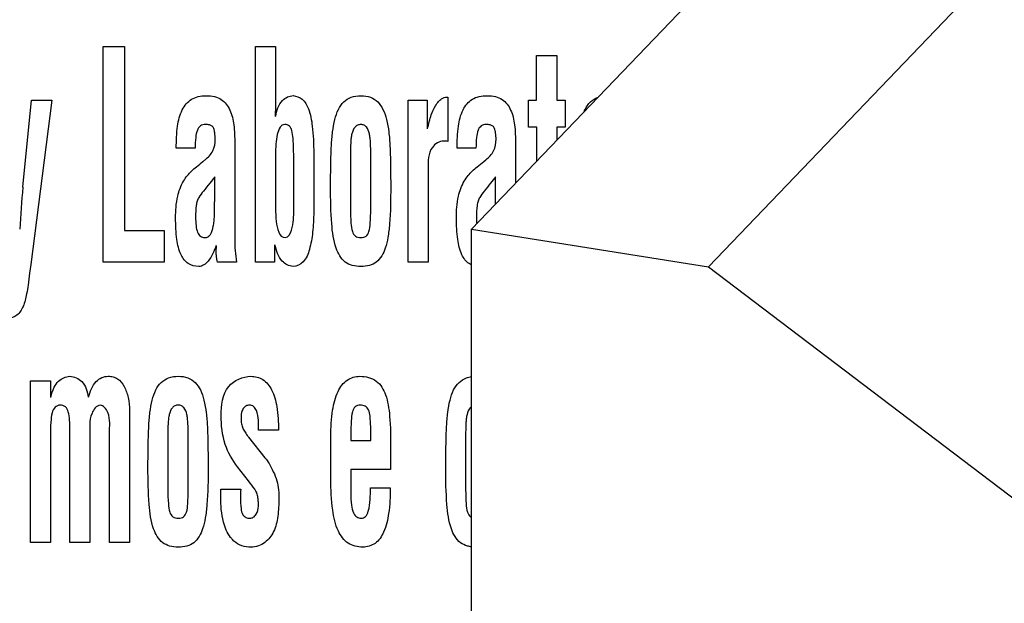
# Model space of a CAD drawing. Units: millimetres. Extents: x 0 to 594, y 0 to 420.
# Drawn here: x 424 to 426, y 179 to 180 of the extents above; entities that cross this region are included whole.
import ezdxf

# ---------------------------------------------------------------- set-up
doc = ezdxf.new("R2010")
doc.units = ezdxf.units.MM
doc.header["$LTSCALE"] = 32.67
doc.layers.add('3_ALL_AXES', color=7, linetype='CONTINUOUS')
doc.layers.add('7_ALL_FEATURES', color=7, linetype='CONTINUOUS')

msp = doc.modelspace()

# ---------------------------------------------------------------- linework, layer by layer
at = {"layer": '3_ALL_AXES', "color": 7, "linetype": 'Continuous'}
for p, q in [((423.8835, 179.2426), (423.8835, 179.6919)), ((423.8835, 179.6919), (423.9279, 179.6919)), ((423.9279, 179.6919), (423.9279, 179.3085)), ((424.2015, 179.2426), (424.2015, 179.6919)), ((424.2015, 179.6919), (424.2431, 179.6919)), ((424.2431, 179.6919), (424.2431, 179.584)), ((424.7875, 179.5801), (424.7875, 179.6729)), ((424.7875, 179.6729), (424.8293, 179.6729)), ((424.8293, 179.6729), (424.8293, 179.5801)), ((424.6007, 179.5865), (424.6023, 179.5865)), ((424.6023, 179.5865), (424.6023, 179.4941)), ((423.7161, 179.3986), (423.7343, 179.5801)), ((423.7765, 179.5801), (423.7327, 179.2377)), ((423.7343, 179.5801), (423.7765, 179.5801)), ((424.5195, 179.2426), (424.5195, 179.5801)), ((424.5195, 179.5801), (424.5595, 179.5801)), ((424.5595, 179.5801), (424.5595, 179.5202)), ((424.7708, 179.5235), (424.7708, 179.5801)), ((424.7708, 179.5801), (424.7875, 179.5801)), ((424.8293, 179.5801), (424.8469, 179.5801)), ((424.8469, 179.5801), (424.8469, 179.5235)), ((424.7878, 179.5235), (424.7708, 179.5235)), ((424.7878, 179.453), (424.7878, 179.5235)), ((424.8293, 179.5235), (424.8293, 179.4963)), ((424.8469, 179.5235), (424.8293, 179.5235)), ((424.0754, 179.4801), (424.036, 179.4801)), ((424.1579, 179.4893), (424.1579, 179.2899)), ((424.5978, 179.4948), (424.5937, 179.4948)), ((424.661, 179.4801), (424.6216, 179.4801)), ((424.7434, 179.4893), (424.7434, 179.4068)), ((424.2431, 179.466), (424.2431, 179.3534)), ((424.2811, 179.4642), (424.2807, 179.4768)), ((424.2811, 179.3516), (424.2811, 179.4642)), ((424.3226, 179.4695), (424.3226, 179.3471)), ((424.3992, 179.4653), (424.3992, 179.3526)), ((424.4415, 179.3526), (424.4415, 179.4653)), ((424.5611, 179.4379), (424.5611, 179.2426)), ((424.6771, 179.4519), (424.6815, 179.4555)), ((424.1163, 179.4204), (424.1059, 179.4072)), ((424.1163, 179.3839), (424.1163, 179.4204)), ((424.7019, 179.3839), (424.7019, 179.4204)), ((424.7015, 179.3631), (424.7019, 179.3839)), ((423.9279, 179.3085), (424.011, 179.3085)), ((424.011, 179.3085), (424.011, 179.2426)), ((424.2411, 179.2785), (424.2411, 179.2426)), ((423.7327, 179.2377), (423.7301, 179.2191)), ((424.011, 179.2426), (423.8835, 179.2426)), ((424.1614, 179.2426), (424.1222, 179.2426)), ((424.2411, 179.2426), (424.2015, 179.2426)), ((424.5611, 179.2426), (424.5195, 179.2426)), ((423.7319, 178.6576), (423.7319, 178.9951)), ((423.7319, 178.9951), (423.7735, 178.9951)), ((423.7735, 178.9951), (423.7735, 178.9603)), ((423.9383, 178.9325), (423.9383, 178.6576)), ((423.8143, 178.6576), (423.8143, 178.8897)), ((423.8967, 178.6576), (423.8967, 178.8855)), ((424.2491, 178.8921), (424.2076, 178.8921)), ((424.3999, 178.8839), (424.3999, 178.8704)), ((424.4414, 178.8704), (424.4414, 178.8995)), ((423.7735, 178.8796), (423.7735, 178.6576)), ((423.8559, 178.8796), (423.8559, 178.6576)), ((424.0184, 178.8803), (424.0184, 178.7676)), ((424.0607, 178.7676), (424.0607, 178.8803)), ((424.1857, 178.8789), (424.1867, 178.8777)), ((424.1867, 178.8777), (424.2206, 178.8346)), ((424.3583, 178.7904), (424.3583, 178.8791)), ((424.3999, 178.8704), (424.4414, 178.8704)), ((424.6394, 178.8803), (424.6394, 178.7676)), ((424.483, 178.8557), (424.483, 178.8102)), ((424.1863, 178.7863), (424.1637, 178.8157)), ((424.3999, 178.8102), (424.3999, 178.7611)), ((424.483, 178.8102), (424.3999, 178.8102)), ((424.1902, 178.7815), (424.1863, 178.7863)), ((424.1289, 178.769), (424.1704, 178.769)), ((424.4407, 178.772), (424.4823, 178.772)), ((423.7735, 178.6576), (423.7319, 178.6576)), ((423.8559, 178.6576), (423.8143, 178.6576)), ((423.9383, 178.6576), (423.8967, 178.6576))]:
    msp.add_line(p, q, dxfattribs=at)
for centre, radius, start, end in [((424.0124, 179.5532), 0.1285, 308.0124, 310.5664), ((425.8369, 178.5102), 1.4549, 141.2718, 141.9334), ((425.3907, 179.2324), 1.6829, 174.3337, 177.3199)]:
    msp.add_arc(centre, radius, start, end, dxfattribs=at)
for points, knots in [([(424.036, 179.4801), (424.036, 179.4954), (424.037, 179.5225), (424.0452, 179.5589), (424.0628, 179.5809), (424.0823, 179.5884), (424.0988, 179.5899), (424.1154, 179.5884), (424.1344, 179.5803), (424.1504, 179.5591), (424.1571, 179.5262), (424.1579, 179.5024), (424.1579, 179.4893)], [0, 0, 0, 0, 0.167325, 0.295985, 0.402667, 0.457498, 0.519599, 0.582953, 0.637606, 0.740742, 0.856907, 1, 1, 1, 1]), ([(424.2431, 179.584), (424.2431, 179.5816), (424.243, 179.5752), (424.2428, 179.5626), (424.2423, 179.5525), (424.2421, 179.5463)], [0, 0, 0, 0, 0.190269, 0.507018, 1, 1, 1, 1]), ([(424.2428, 179.5463), (424.2458, 179.558), (424.2507, 179.5794), (424.2715, 179.5894), (424.2797, 179.5894)], [0, 0, 0, 0, 0.597994, 1, 1, 1, 1]), ([(424.2797, 179.5894), (424.2863, 179.589), (424.3011, 179.583), (424.3148, 179.5583), (424.3212, 179.5195), (424.3224, 179.4883), (424.3226, 179.4695)], [0, 0, 0, 0, 0.145779, 0.319066, 0.588902, 1, 1, 1, 1]), ([(424.3577, 179.3993), (424.3578, 179.4157), (424.3581, 179.4442), (424.3589, 179.4825), (424.3614, 179.513), (424.3657, 179.5386), (424.3728, 179.5602), (424.3842, 179.5772), (424.4011, 179.5878), (424.4209, 179.5902), (424.4407, 179.5878), (424.4573, 179.5771), (424.4683, 179.5602), (424.4754, 179.5385), (424.4796, 179.5127), (424.4821, 179.4818), (424.4828, 179.4436), (424.4831, 179.4153), (424.4831, 179.3993)], [0, 0, 0, 0, 0.110912, 0.194034, 0.259782, 0.318773, 0.369734, 0.413325, 0.454558, 0.500871, 0.546484, 0.587118, 0.630365, 0.681253, 0.740712, 0.808002, 0.891626, 1, 1, 1, 1]), ([(424.5601, 179.5202), (424.5622, 179.5301), (424.5659, 179.5467), (424.5745, 179.5657), (424.582, 179.5768), (424.5898, 179.5841), (424.5966, 179.5861), (424.6007, 179.5865)], [0, 0, 0, 0, 0.36777, 0.616094, 0.754831, 0.851279, 1, 1, 1, 1]), ([(424.6216, 179.4801), (424.6216, 179.4954), (424.6227, 179.5225), (424.6307, 179.559), (424.6484, 179.5809), (424.6679, 179.5884), (424.6844, 179.5899), (424.701, 179.5884), (424.7199, 179.5803), (424.736, 179.5591), (424.7426, 179.5262), (424.7434, 179.5024), (424.7434, 179.4893)], [0, 0, 0, 0, 0.167362, 0.295952, 0.402867, 0.457499, 0.519509, 0.582934, 0.63754, 0.740692, 0.856875, 1, 1, 1, 1]), ([(424.8864, 179.5558), (424.8872, 179.5575), (424.8906, 179.565), (424.8987, 179.5772), (424.9098, 179.5841), (424.9156, 179.5862), (424.9157, 179.5863)], [0, 0, 0, 0, 0.127013, 0.572249, 0.993463, 1, 1, 1, 1]), ([(424.0857, 179.5257), (424.0831, 179.5237), (424.0784, 179.5159), (424.076, 179.5001), (424.0754, 179.4875), (424.0754, 179.4801)], [0, 0, 0, 0, 0.208868, 0.534195, 1, 1, 1, 1]), ([(424.096, 179.4555), (424.1024, 179.4607), (424.1145, 179.4732), (424.1176, 179.4925), (424.1171, 179.5052), (424.1162, 179.5126), (424.1152, 179.52), (424.1111, 179.5264), (424.1044, 179.5288), (424.0961, 179.5296), (424.0891, 179.5283), (424.0859, 179.5259), (424.0857, 179.5257)], [0, 0, 0, 0, 0.238104, 0.475619, 0.535814, 0.602115, 0.689451, 0.749903, 0.808827, 0.885683, 0.991305, 1, 1, 1, 1]), ([(424.2807, 179.4768), (424.2806, 179.4847), (424.2798, 179.4981), (424.2782, 179.5148), (424.2731, 179.527), (424.2638, 179.5299), (424.2565, 179.5282), (424.2501, 179.521), (424.2457, 179.5073), (424.2433, 179.4878), (424.2431, 179.4735), (424.2431, 179.466)], [0, 0, 0, 0, 0.18052, 0.305501, 0.387387, 0.462392, 0.505317, 0.551723, 0.67422, 0.827775, 1, 1, 1, 1]), ([(424.4415, 179.4653), (424.4415, 179.4739), (424.4415, 179.4858), (424.4403, 179.5008), (424.4385, 179.512), (424.4352, 179.5223), (424.4276, 179.5285), (424.4208, 179.5296), (424.4139, 179.5285), (424.406, 179.5221), (424.4024, 179.5118), (424.4004, 179.5007), (424.3992, 179.4858), (424.3992, 179.4739), (424.3992, 179.4653)], [0, 0, 0, 0, 0.176571, 0.242081, 0.305492, 0.409608, 0.452283, 0.497224, 0.546024, 0.591314, 0.696457, 0.75838, 0.82344, 1, 1, 1, 1]), ([(424.6712, 179.5257), (424.6686, 179.5237), (424.6639, 179.5159), (424.6616, 179.5001), (424.661, 179.4875), (424.661, 179.4801)], [0, 0, 0, 0, 0.209197, 0.534339, 1, 1, 1, 1]), ([(424.6815, 179.4555), (424.688, 179.4607), (424.7, 179.4732), (424.7032, 179.4925), (424.7026, 179.5052), (424.7018, 179.5126), (424.7007, 179.52), (424.6967, 179.5264), (424.6899, 179.5288), (424.6817, 179.5296), (424.6746, 179.5283), (424.6715, 179.5259), (424.6712, 179.5257)], [0, 0, 0, 0, 0.238154, 0.475719, 0.535918, 0.602211, 0.689649, 0.750145, 0.809081, 0.885953, 0.991287, 1, 1, 1, 1]), ([(424.5937, 179.4948), (424.5846, 179.4948), (424.5606, 179.4795), (424.5612, 179.4528), (424.5611, 179.4379)], [0, 0, 0, 0, 0.37738, 1, 1, 1, 1]), ([(424.0346, 179.3345), (424.0346, 179.3496), (424.0362, 179.3762), (424.0469, 179.406), (424.0586, 179.4225), (424.0677, 179.4326), (424.0789, 179.442), (424.087, 179.4484), (424.0915, 179.4519)], [0, 0, 0, 0, 0.331476, 0.577761, 0.680443, 0.773682, 0.874901, 1, 1, 1, 1]), ([(424.6202, 179.3345), (424.6202, 179.3496), (424.6217, 179.3762), (424.6324, 179.406), (424.6441, 179.4226), (424.6533, 179.4326), (424.6644, 179.442), (424.6726, 179.4484), (424.6771, 179.4519)], [0, 0, 0, 0, 0.331384, 0.577623, 0.68031, 0.773724, 0.874924, 1, 1, 1, 1]), ([(424.1059, 179.4072), (424.1014, 179.4017), (424.0937, 179.3918), (424.0841, 179.3798), (424.0792, 179.3694), (424.0766, 179.3556), (424.0758, 179.3383), (424.0767, 179.3195), (424.0793, 179.3056), (424.0853, 179.2953), (424.0945, 179.2928), (424.1017, 179.2944), (424.1046, 179.2971), (424.1057, 179.2984)], [0, 0, 0, 0, 0.14939, 0.262649, 0.32063, 0.388583, 0.553931, 0.683286, 0.780599, 0.851553, 0.917867, 0.96489, 1, 1, 1, 1]), ([(424.3885, 179.2425), (424.3792, 179.2495), (424.3649, 179.2766), (424.3585, 179.3306), (424.3577, 179.3735), (424.3577, 179.3993)], [0, 0, 0, 0, 0.213049, 0.526314, 1, 1, 1, 1]), ([(424.4831, 179.3993), (424.4831, 179.3734), (424.4828, 179.3382), (424.4779, 179.2955), (424.4719, 179.2678), (424.4596, 179.2445), (424.4384, 179.2344), (424.4209, 179.2326), (424.4034, 179.2344), (424.3928, 179.2394), (424.3885, 179.2425)], [0, 0, 0, 0, 0.335989, 0.456399, 0.556053, 0.705932, 0.773946, 0.851868, 0.930942, 1, 1, 1, 1]), ([(424.6914, 179.4072), (424.6869, 179.4017), (424.6793, 179.3918), (424.6696, 179.3798), (424.6647, 179.3694), (424.6621, 179.3556), (424.6617, 179.3445), (424.6617, 179.3366)], [0, 0, 0, 0, 0.269581, 0.474186, 0.578779, 0.70151, 1, 1, 1, 1]), ([(424.1057, 179.2984), (424.1062, 179.2989), (424.1103, 179.3044), (424.113, 179.3147), (424.1148, 179.328), (424.1156, 179.3397), (424.116, 179.3528), (424.1159, 179.3656), (424.1162, 179.3762), (424.1163, 179.3818), (424.1163, 179.3839)], [0, 0, 0, 0, 0.023106, 0.231511, 0.356575, 0.487653, 0.634751, 0.807626, 0.92793, 1, 1, 1, 1]), ([(424.2431, 179.3534), (424.2431, 179.3446), (424.2433, 179.3258), (424.2502, 179.2934), (424.263, 179.2934)], [0, 0, 0, 0, 0.40514, 1, 1, 1, 1]), ([(424.263, 179.2934), (424.2698, 179.2934), (424.2818, 179.3187), (424.2807, 179.3373), (424.2811, 179.3516)], [0, 0, 0, 0, 0.322685, 1, 1, 1, 1]), ([(424.3226, 179.3471), (424.3224, 179.3329), (424.3213, 179.3065), (424.3152, 179.2712), (424.3047, 179.2424), (424.2872, 179.2333), (424.2796, 179.2333)], [0, 0, 0, 0, 0.325136, 0.602265, 0.824772, 1, 1, 1, 1]), ([(424.3992, 179.3526), (424.3992, 179.343), (424.3999, 179.3274), (424.4013, 179.308), (424.4087, 179.2951), (424.4208, 179.2926), (424.4328, 179.2952), (424.4396, 179.3081), (424.4409, 179.3274), (424.4415, 179.343), (424.4415, 179.3526)], [0, 0, 0, 0, 0.206004, 0.336254, 0.417927, 0.503012, 0.583765, 0.66402, 0.794004, 1, 1, 1, 1]), ([(424.0827, 179.2333), (424.0752, 179.2333), (424.059, 179.2372), (424.0429, 179.26), (424.0357, 179.2934), (424.0346, 179.3194), (424.0346, 179.3345)], [0, 0, 0, 0, 0.180965, 0.372505, 0.635925, 1, 1, 1, 1]), ([(424.6514, 179.2367), (424.6497, 179.2374), (424.6411, 179.2421), (424.6285, 179.26), (424.6213, 179.2934), (424.6202, 179.3194), (424.6202, 179.3345)], [0, 0, 0, 0, 0.051129, 0.272884, 0.578136, 1, 1, 1, 1]), ([(424.119, 179.277), (424.1151, 179.2655), (424.1082, 179.2471), (424.0903, 179.2333), (424.0827, 179.2333)], [0, 0, 0, 0, 0.613979, 1, 1, 1, 1]), ([(424.1193, 179.2675), (424.1193, 179.2691), (424.1199, 179.2722), (424.1197, 179.2754), (424.1197, 179.277)], [0, 0, 0, 0, 0.50071, 1, 1, 1, 1]), ([(424.2796, 179.2333), (424.2712, 179.234), (424.2507, 179.2449), (424.245, 179.2665), (424.2417, 179.2785)], [0, 0, 0, 0, 0.402456, 1, 1, 1, 1]), ([(423.7301, 179.2191), (423.7291, 179.2109), (423.7272, 179.1967), (423.7243, 179.1779), (423.721, 179.163), (423.716, 179.1473), (423.7059, 179.1296), (423.6836, 179.124), (423.67, 179.1269), (423.6637, 179.1286)], [0, 0, 0, 0, 0.1861, 0.320957, 0.426616, 0.525539, 0.692165, 0.852885, 1, 1, 1, 1]), ([(423.7741, 178.9603), (423.776, 178.9675), (423.7796, 178.9798), (423.7891, 178.9944), (423.8011, 179.0018), (423.8095, 179.004), (423.8137, 179.0044)], [0, 0, 0, 0, 0.350364, 0.598534, 0.800161, 1, 1, 1, 1]), ([(423.8137, 179.0044), (423.8229, 179.0044), (423.8444, 178.9944), (423.8512, 178.9724), (423.8521, 178.9607)], [0, 0, 0, 0, 0.439687, 1, 1, 1, 1]), ([(423.8527, 178.9607), (423.8559, 178.9725), (423.8622, 178.9893), (423.88, 179.0027), (423.893, 179.005), (423.9043, 179.0036), (423.9171, 178.9981), (423.929, 178.9828), (423.9367, 178.9594), (423.9383, 178.9418), (423.9383, 178.9325)], [0, 0, 0, 0, 0.231362, 0.32064, 0.409142, 0.474177, 0.535586, 0.667949, 0.82392, 1, 1, 1, 1]), ([(423.9769, 178.8143), (423.977, 178.8307), (423.9773, 178.8592), (423.9782, 178.8975), (423.9806, 178.928), (423.9849, 178.9536), (423.992, 178.9753), (424.0034, 178.9922), (424.0203, 179.0028), (424.0401, 179.0052), (424.0599, 179.0028), (424.0765, 178.9921), (424.0875, 178.9752), (424.0946, 178.9535), (424.0989, 178.9277), (424.1013, 178.8968), (424.102, 178.8586), (424.1023, 178.8303), (424.1023, 178.8143)], [0, 0, 0, 0, 0.110918, 0.194047, 0.259795, 0.318797, 0.369747, 0.413363, 0.454534, 0.500925, 0.546453, 0.587078, 0.63035, 0.681228, 0.740703, 0.807991, 0.89162, 1, 1, 1, 1]), ([(424.1295, 178.9223), (424.1295, 178.9433), (424.134, 178.9858), (424.1745, 179.0044), (424.1914, 179.0044)], [0, 0, 0, 0, 0.554883, 1, 1, 1, 1]), ([(424.1914, 179.0044), (424.2001, 179.0044), (424.2189, 178.9997), (424.2381, 178.9744), (424.2476, 178.9372), (424.2491, 178.9085), (424.2491, 178.8921)], [0, 0, 0, 0, 0.187403, 0.385572, 0.647997, 1, 1, 1, 1]), ([(424.3583, 178.8791), (424.3583, 178.8974), (424.3599, 178.9294), (424.3698, 178.9705), (424.3897, 178.9989), (424.4098, 179.0044), (424.419, 179.0044)], [0, 0, 0, 0, 0.357652, 0.623099, 0.819704, 1, 1, 1, 1]), ([(424.419, 179.0044), (424.4309, 179.0044), (424.4561, 178.9987), (424.4723, 178.9701), (424.4783, 178.9441), (424.4828, 178.9073), (424.483, 178.8774), (424.483, 178.8557)], [0, 0, 0, 0, 0.195834, 0.387298, 0.50528, 0.640546, 1, 1, 1, 1]), ([(424.5979, 178.8143), (424.598, 178.8307), (424.5983, 178.8592), (424.5992, 178.8975), (424.6016, 178.928), (424.6059, 178.9536), (424.613, 178.9753), (424.6244, 178.9922), (424.6384, 179.001), (424.6479, 179.0033), (424.6514, 179.0038)], [0, 0, 0, 0, 0.231625, 0.405219, 0.542517, 0.665727, 0.772124, 0.863206, 0.94918, 1, 1, 1, 1]), ([(423.8143, 178.8897), (423.8143, 178.8976), (423.8138, 178.9113), (423.812, 178.9287), (423.806, 178.9419), (423.7938, 178.9456), (423.7815, 178.9408), (423.7757, 178.926), (423.774, 178.9056), (423.7735, 178.8892), (423.7735, 178.8796)], [0, 0, 0, 0, 0.171822, 0.297314, 0.383954, 0.465759, 0.549571, 0.644398, 0.789668, 1, 1, 1, 1]), ([(423.877, 178.9442), (423.8691, 178.9434), (423.8523, 178.9191), (423.8559, 178.8956), (423.8559, 178.8796)], [0, 0, 0, 0, 0.330106, 1, 1, 1, 1]), ([(423.8967, 178.8855), (423.8967, 178.9), (423.9007, 178.9213), (423.8844, 178.9442), (423.877, 178.9442)], [0, 0, 0, 0, 0.662457, 1, 1, 1, 1]), ([(424.0607, 178.8803), (424.0607, 178.889), (424.0607, 178.9008), (424.0596, 178.9158), (424.0578, 178.927), (424.0544, 178.9373), (424.0468, 178.9435), (424.04, 178.9446), (424.0331, 178.9435), (424.0252, 178.9371), (424.0216, 178.9268), (424.0196, 178.9157), (424.0184, 178.9008), (424.0184, 178.889), (424.0184, 178.8803)], [0, 0, 0, 0, 0.176571, 0.242083, 0.305496, 0.409615, 0.452504, 0.497483, 0.546023, 0.591285, 0.696431, 0.758377, 0.823429, 1, 1, 1, 1]), ([(424.2076, 178.8921), (424.2076, 178.9057), (424.2087, 178.9235), (424.1984, 178.9421), (424.1891, 178.945), (424.1809, 178.943), (424.1749, 178.9371), (424.1715, 178.9279), (424.171, 178.9207), (424.171, 178.9167)], [0, 0, 0, 0, 0.42309, 0.529923, 0.624663, 0.700745, 0.778982, 0.875217, 1, 1, 1, 1]), ([(424.4414, 178.8995), (424.4413, 178.9067), (424.4406, 178.9185), (424.4383, 178.9337), (424.4304, 178.9431), (424.4196, 178.9451), (424.4077, 178.9419), (424.4019, 178.9279), (424.4004, 178.9087), (424.3999, 178.8932), (424.3999, 178.8839)], [0, 0, 0, 0, 0.17238, 0.283834, 0.360568, 0.44619, 0.534165, 0.62987, 0.779354, 1, 1, 1, 1]), ([(424.6514, 178.9412), (424.6505, 178.9405), (424.6458, 178.9361), (424.6426, 178.9268), (424.6406, 178.9157), (424.6394, 178.9008), (424.6394, 178.889), (424.6394, 178.8803)], [0, 0, 0, 0, 0.054402, 0.297666, 0.440984, 0.591487, 1, 1, 1, 1]), ([(424.1637, 178.8157), (424.1528, 178.8297), (424.1338, 178.8636), (424.1295, 178.9021), (424.1295, 178.9223)], [0, 0, 0, 0, 0.467954, 1, 1, 1, 1]), ([(424.171, 178.9167), (424.171, 178.9128), (424.1714, 178.9059), (424.1744, 178.8961), (424.1795, 178.8875), (424.1834, 178.8818), (424.1857, 178.8789)], [0, 0, 0, 0, 0.275909, 0.502731, 0.730344, 1, 1, 1, 1]), ([(424.2206, 178.8346), (424.2241, 178.831), (424.2304, 178.8214), (424.2388, 178.8053), (424.2462, 178.7871), (424.2499, 178.7667), (424.2499, 178.7404), (424.2484, 178.7096), (424.2398, 178.6774), (424.2189, 178.6528), (424.1912, 178.6462), (424.1677, 178.6513), (424.1573, 178.6595), (424.1529, 178.6642)], [0, 0, 0, 0, 0.056205, 0.129047, 0.206635, 0.27689, 0.362916, 0.504848, 0.626052, 0.734513, 0.85366, 0.928102, 1, 1, 1, 1]), ([(424.0077, 178.6575), (423.9985, 178.6645), (423.9841, 178.6916), (423.9777, 178.7456), (423.9769, 178.7885), (423.9769, 178.8143)], [0, 0, 0, 0, 0.213047, 0.526309, 1, 1, 1, 1]), ([(424.1023, 178.8143), (424.1023, 178.7884), (424.1021, 178.7532), (424.0972, 178.7105), (424.091, 178.6829), (424.0788, 178.6594), (424.0576, 178.6494), (424.0401, 178.6476), (424.0226, 178.6494), (424.012, 178.6544), (424.0077, 178.6575)], [0, 0, 0, 0, 0.336029, 0.456461, 0.556209, 0.705899, 0.774183, 0.851827, 0.931129, 1, 1, 1, 1]), ([(424.6287, 178.6575), (424.6195, 178.6645), (424.6051, 178.6916), (424.5988, 178.7456), (424.5979, 178.7885), (424.5979, 178.8143)], [0, 0, 0, 0, 0.213047, 0.526309, 1, 1, 1, 1]), ([(424.2074, 178.7337), (424.2075, 178.7351), (424.2076, 178.7393), (424.2067, 178.7467), (424.2061, 178.756), (424.2009, 178.7685), (424.1946, 178.7763), (424.1902, 178.7815)], [0, 0, 0, 0, 0.077221, 0.238409, 0.431246, 0.605906, 1, 1, 1, 1]), ([(424.4248, 178.6483), (424.4143, 178.6483), (424.3919, 178.6535), (424.3694, 178.6847), (424.36, 178.7318), (424.3583, 178.7687), (424.3583, 178.7904)], [0, 0, 0, 0, 0.18033, 0.365728, 0.626248, 1, 1, 1, 1]), ([(424.0184, 178.7676), (424.0184, 178.758), (424.0191, 178.7424), (424.0205, 178.723), (424.0279, 178.7101), (424.04, 178.7076), (424.052, 178.7102), (424.0589, 178.7231), (424.0601, 178.7424), (424.0607, 178.758), (424.0607, 178.7676)], [0, 0, 0, 0, 0.205977, 0.336188, 0.417984, 0.502824, 0.583835, 0.6641, 0.79404, 1, 1, 1, 1]), ([(424.1286, 178.7528), (424.1286, 178.7554), (424.1284, 178.7608), (424.1289, 178.7661), (424.1289, 178.769)], [0, 0, 0, 0, 0.479052, 1, 1, 1, 1]), ([(424.1704, 178.769), (424.17, 178.763), (424.1695, 178.7494), (424.1702, 178.7317), (424.173, 178.7167), (424.1809, 178.7096), (424.1891, 178.7078), (424.1974, 178.71), (424.2047, 178.7191), (424.207, 178.7278), (424.2074, 178.7337)], [0, 0, 0, 0, 0.173063, 0.389716, 0.515368, 0.595913, 0.679096, 0.749664, 0.831616, 1, 1, 1, 1]), ([(424.3999, 178.7611), (424.4, 178.7525), (424.4006, 178.7385), (424.4038, 178.721), (424.4113, 178.7105), (424.4216, 178.7072), (424.4324, 178.7117), (424.4414, 178.7351), (424.4407, 178.7556), (424.4407, 178.772)], [0, 0, 0, 0, 0.192339, 0.315471, 0.395225, 0.467395, 0.540141, 0.633217, 1, 1, 1, 1]), ([(424.4823, 178.772), (424.4823, 178.754), (424.4808, 178.7226), (424.4719, 178.6823), (424.4534, 178.6539), (424.4337, 178.6483), (424.4248, 178.6483)], [0, 0, 0, 0, 0.358128, 0.624794, 0.821197, 1, 1, 1, 1]), ([(424.6394, 178.7676), (424.6394, 178.758), (424.6401, 178.7424), (424.6415, 178.723), (424.6472, 178.7132), (424.6509, 178.7109), (424.6514, 178.7105)], [0, 0, 0, 0, 0.476699, 0.778052, 0.967355, 1, 1, 1, 1]), ([(424.1529, 178.6642), (424.1517, 178.6656), (424.1427, 178.6761), (424.1309, 178.7057), (424.1286, 178.7353), (424.1286, 178.7528)], [0, 0, 0, 0, 0.058178, 0.437422, 1, 1, 1, 1]), ([(424.6514, 178.6488), (424.6486, 178.6492), (424.6406, 178.6508), (424.633, 178.6544), (424.6287, 178.6575)], [0, 0, 0, 0, 0.349122, 1, 1, 1, 1])]:
    msp.add_open_spline(points, degree=3, knots=knots, dxfattribs=at)
for points in [[(424.6023, 179.4941), (424.6008, 179.4941), (424.5993, 179.4944), (424.5978, 179.4948)], [(424.6617, 179.3366), (424.6618, 179.3318), (424.6619, 179.327), (424.6624, 179.3223)], [(424.1579, 179.2899), (424.1579, 179.2741), (424.1591, 179.2582), (424.1614, 179.2426)], [(424.1222, 179.2426), (424.1201, 179.2506), (424.1193, 179.2591), (424.1193, 179.2675)]]:
    msp.add_open_spline(points, degree=3, dxfattribs=at)
at = {"layer": '7_ALL_FEATURES', "color": 7, "linetype": 'Continuous'}
for p, q in [((424.6514, 179.3109), (426.2381, 180.9643)), ((425.1458, 179.2327), (426.7325, 180.8861)), ((424.6514, 178.3781), (424.6514, 179.3109)), ((424.6514, 179.3109), (425.1458, 179.2327)), ((425.1458, 179.2327), (426.9949, 177.8289))]:
    msp.add_line(p, q, dxfattribs=at)

doc.saveas('drawing.dxf')
